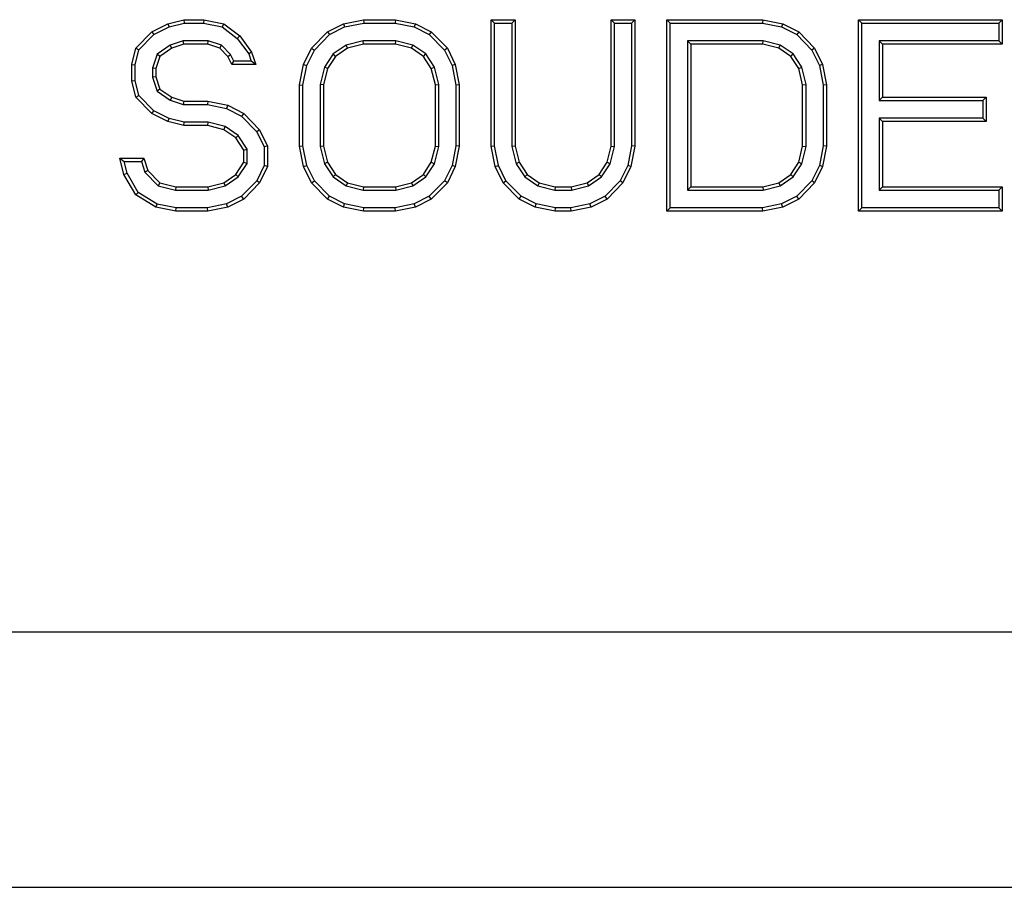
# Model space of a CAD drawing. Units: inches. Extents: x 0 to 11, y 0 to 8.5.
# Drawn here: x 6.1 to 6.3, y 3.4 to 3.5 of the extents above; entities that cross this region are included whole.
import ezdxf

# ---------------------------------------------------------------- set-up
doc = ezdxf.new("R2010")
doc.units = ezdxf.units.IN
doc.header["$LTSCALE"] = 0.605
doc.header["$MEASUREMENT"] = 0
doc.layers.get('0').update_dxf_attribs({"linetype": 'CONTINUOUS'})

msp = doc.modelspace()

# ---------------------------------------------------------------- linework, layer by layer
at = {"color": 7, "linetype": 'CONTINUOUS'}
for p, q in [((6.1576, 3.54765), (6.16006, 3.54891)), ((6.15791, 3.54723), (6.16025, 3.54842)), ((6.16006, 3.54891), (6.16252, 3.54953)), ((6.16006, 3.54891), (6.16025, 3.54842)), ((6.16025, 3.54842), (6.16259, 3.54902)), ((6.16252, 3.54953), (6.1656, 3.54953)), ((6.16252, 3.54953), (6.16259, 3.54902)), ((6.16259, 3.54902), (6.16555, 3.54902)), ((6.1656, 3.54953), (6.16555, 3.54902)), ((6.16555, 3.54902), (6.16846, 3.54842)), ((6.1656, 3.54953), (6.16868, 3.54891)), ((6.16868, 3.54891), (6.16846, 3.54842)), ((6.16846, 3.54842), (6.17076, 3.54666)), ((6.16868, 3.54891), (6.17114, 3.54702)), ((6.18467, 3.54765), (6.18713, 3.54891)), ((6.18498, 3.54723), (6.1873, 3.54841)), ((6.18713, 3.54891), (6.19021, 3.54953)), ((6.18713, 3.54891), (6.1873, 3.54841)), ((6.1873, 3.54841), (6.19026, 3.54902)), ((6.19021, 3.54953), (6.19513, 3.54953)), ((6.19021, 3.54953), (6.19026, 3.54902)), ((6.19026, 3.54902), (6.19508, 3.54902)), ((6.19513, 3.54953), (6.19508, 3.54902)), ((6.19508, 3.54902), (6.19803, 3.54841)), ((6.19513, 3.54953), (6.1982, 3.54891)), ((6.1982, 3.54891), (6.19803, 3.54841)), ((6.19803, 3.54841), (6.20035, 3.54723)), ((6.1982, 3.54891), (6.20066, 3.54765)), ((6.20989, 3.54953), (6.21358, 3.54953)), ((6.20989, 3.54953), (6.21041, 3.54902)), ((6.20989, 3.53006), (6.20989, 3.54953)), ((6.21041, 3.54902), (6.21307, 3.54902)), ((6.21041, 3.53011), (6.21041, 3.54902)), ((6.21358, 3.54953), (6.21307, 3.54902)), ((6.21307, 3.54902), (6.21307, 3.53)), ((6.21358, 3.54953), (6.21358, 3.53006)), ((6.22835, 3.54953), (6.23204, 3.54953)), ((6.22835, 3.54953), (6.22886, 3.54902)), ((6.22835, 3.53006), (6.22835, 3.54953)), ((6.22886, 3.54902), (6.23152, 3.54902)), ((6.22886, 3.53), (6.22886, 3.54902)), ((6.23204, 3.54953), (6.23152, 3.54902)), ((6.23152, 3.54902), (6.23152, 3.53011)), ((6.23204, 3.54953), (6.23204, 3.53006)), ((6.23696, 3.54953), (6.25172, 3.54953)), ((6.23696, 3.54953), (6.23748, 3.54902)), ((6.23696, 3.52001), (6.23696, 3.54953)), ((6.23748, 3.54902), (6.25167, 3.54902)), ((6.23748, 3.52052), (6.23748, 3.54902)), ((6.25172, 3.54953), (6.25167, 3.54902)), ((6.25167, 3.54902), (6.25463, 3.54841)), ((6.25172, 3.54953), (6.2548, 3.54891)), ((6.2548, 3.54891), (6.25463, 3.54841)), ((6.25463, 3.54841), (6.25695, 3.54723)), ((6.2548, 3.54891), (6.25726, 3.54765)), ((6.26649, 3.54953), (6.28863, 3.54953)), ((6.26649, 3.54953), (6.267, 3.54902)), ((6.26649, 3.52001), (6.26649, 3.54953)), ((6.267, 3.54902), (6.28812, 3.54902)), ((6.267, 3.52052), (6.267, 3.54902)), ((6.28863, 3.54953), (6.28812, 3.54902)), ((6.28812, 3.54902), (6.28812, 3.54628)), ((6.28863, 3.54953), (6.28863, 3.54577)), ((6.15514, 3.54514), (6.1576, 3.54765)), ((6.15561, 3.54488), (6.15791, 3.54723)), ((6.1576, 3.54765), (6.15791, 3.54723)), ((6.17114, 3.54702), (6.17076, 3.54666)), ((6.17114, 3.54702), (6.17298, 3.54451)), ((6.18221, 3.54514), (6.18467, 3.54765)), ((6.18264, 3.54484), (6.18498, 3.54723)), ((6.18467, 3.54765), (6.18498, 3.54723)), ((6.20066, 3.54765), (6.20035, 3.54723)), ((6.20035, 3.54723), (6.2027, 3.54484)), ((6.20066, 3.54765), (6.20313, 3.54514)), ((6.25726, 3.54765), (6.25695, 3.54723)), ((6.25695, 3.54723), (6.25929, 3.54484)), ((6.25726, 3.54765), (6.25972, 3.54514)), ((6.16045, 3.5456), (6.1584, 3.54421)), ((6.16244, 3.54628), (6.16045, 3.5456)), ((6.16068, 3.54514), (6.16045, 3.5456)), ((6.16252, 3.54577), (6.16068, 3.54514)), ((6.1663, 3.54628), (6.16244, 3.54628)), ((6.16252, 3.54577), (6.16244, 3.54628)), ((6.16622, 3.54577), (6.16252, 3.54577)), ((6.16622, 3.54577), (6.1663, 3.54628)), ((6.16806, 3.54514), (6.16622, 3.54577)), ((6.16834, 3.54559), (6.1663, 3.54628)), ((6.16806, 3.54514), (6.16834, 3.54559)), ((6.16972, 3.54418), (6.16834, 3.54559)), ((6.17076, 3.54666), (6.17252, 3.54427)), ((6.18753, 3.54562), (6.18552, 3.54425)), ((6.19014, 3.54628), (6.18753, 3.54562)), ((6.18775, 3.54514), (6.18753, 3.54562)), ((6.19021, 3.54577), (6.18775, 3.54514)), ((6.19519, 3.54628), (6.19014, 3.54628)), ((6.19021, 3.54577), (6.19014, 3.54628)), ((6.19513, 3.54577), (6.19021, 3.54577)), ((6.19513, 3.54577), (6.19519, 3.54628)), ((6.19759, 3.54514), (6.19513, 3.54577)), ((6.1978, 3.54562), (6.19519, 3.54628)), ((6.19759, 3.54514), (6.1978, 3.54562)), ((6.19981, 3.54425), (6.1978, 3.54562)), ((6.25179, 3.54628), (6.24013, 3.54628)), ((6.24065, 3.54577), (6.24013, 3.54628)), ((6.24013, 3.54628), (6.24013, 3.52326)), ((6.25172, 3.54577), (6.24065, 3.54577)), ((6.24065, 3.54577), (6.24065, 3.52378)), ((6.25172, 3.54577), (6.25179, 3.54628)), ((6.25418, 3.54514), (6.25172, 3.54577)), ((6.2544, 3.54562), (6.25179, 3.54628)), ((6.25418, 3.54514), (6.2544, 3.54562)), ((6.2564, 3.54425), (6.2544, 3.54562)), ((6.28812, 3.54628), (6.26966, 3.54628)), ((6.27018, 3.54577), (6.26966, 3.54628)), ((6.26966, 3.54628), (6.26966, 3.53708)), ((6.28863, 3.54577), (6.27018, 3.54577)), ((6.27018, 3.54577), (6.27018, 3.5376)), ((6.28863, 3.54577), (6.28812, 3.54628)), ((6.15453, 3.54262), (6.15514, 3.54514)), ((6.15504, 3.54256), (6.15561, 3.54488)), ((6.15514, 3.54514), (6.15561, 3.54488)), ((6.1584, 3.54421), (6.1577, 3.54208)), ((6.15883, 3.54388), (6.15822, 3.542)), ((6.15883, 3.54388), (6.1584, 3.54421)), ((6.16068, 3.54514), (6.15883, 3.54388)), ((6.16929, 3.54388), (6.16806, 3.54514)), ((6.16929, 3.54388), (6.16972, 3.54418)), ((6.16991, 3.54262), (6.16929, 3.54388)), ((6.17023, 3.54314), (6.16972, 3.54418)), ((6.17298, 3.54451), (6.17252, 3.54427)), ((6.17252, 3.54427), (6.17289, 3.54314)), ((6.17298, 3.54451), (6.1736, 3.54262)), ((6.18098, 3.54262), (6.18221, 3.54514)), ((6.18147, 3.54246), (6.18264, 3.54484)), ((6.18221, 3.54514), (6.18264, 3.54484)), ((6.18552, 3.54425), (6.18419, 3.5422)), ((6.1859, 3.54388), (6.18467, 3.542)), ((6.1859, 3.54388), (6.18552, 3.54425)), ((6.18775, 3.54514), (6.1859, 3.54388)), ((6.19943, 3.54388), (6.19759, 3.54514)), ((6.19943, 3.54388), (6.19981, 3.54425)), ((6.20066, 3.542), (6.19943, 3.54388)), ((6.20115, 3.5422), (6.19981, 3.54425)), ((6.20313, 3.54514), (6.2027, 3.54484)), ((6.2027, 3.54484), (6.20386, 3.54246)), ((6.20313, 3.54514), (6.20436, 3.54262)), ((6.25603, 3.54388), (6.25418, 3.54514)), ((6.25603, 3.54388), (6.2564, 3.54425)), ((6.25726, 3.542), (6.25603, 3.54388)), ((6.25774, 3.5422), (6.2564, 3.54425)), ((6.25972, 3.54514), (6.25929, 3.54484)), ((6.25929, 3.54484), (6.26046, 3.54246)), ((6.25972, 3.54514), (6.26095, 3.54262)), ((6.15453, 3.54262), (6.15504, 3.54256)), ((6.15453, 3.54011), (6.15453, 3.54262)), ((6.15504, 3.54017), (6.15504, 3.54256)), ((6.16991, 3.54262), (6.17023, 3.54314)), ((6.1736, 3.54262), (6.16991, 3.54262)), ((6.17289, 3.54314), (6.17023, 3.54314)), ((6.1736, 3.54262), (6.17289, 3.54314)), ((6.18036, 3.53948), (6.18098, 3.54262)), ((6.18088, 3.53943), (6.18147, 3.54246)), ((6.18098, 3.54262), (6.18147, 3.54246)), ((6.18419, 3.5422), (6.18354, 3.53955)), ((6.18467, 3.542), (6.18419, 3.5422)), ((6.20066, 3.542), (6.20115, 3.5422)), ((6.2018, 3.53955), (6.20115, 3.5422)), ((6.20436, 3.54262), (6.20386, 3.54246)), ((6.20386, 3.54246), (6.20445, 3.53943)), ((6.20436, 3.54262), (6.20497, 3.53948)), ((6.25726, 3.542), (6.25774, 3.5422)), ((6.25839, 3.53955), (6.25774, 3.5422)), ((6.26095, 3.54262), (6.26046, 3.54246)), ((6.26046, 3.54246), (6.26105, 3.53943)), ((6.26095, 3.54262), (6.26156, 3.53948)), ((6.15822, 3.542), (6.1577, 3.54208)), ((6.1577, 3.54208), (6.1577, 3.54066)), ((6.15822, 3.54074), (6.1577, 3.54066)), ((6.1577, 3.54066), (6.1584, 3.53853)), ((6.15822, 3.542), (6.15822, 3.54074)), ((6.15822, 3.54074), (6.15883, 3.53885)), ((6.18467, 3.542), (6.18406, 3.53948)), ((6.20128, 3.53948), (6.20066, 3.542)), ((6.25787, 3.53948), (6.25726, 3.542)), ((6.15453, 3.54011), (6.15504, 3.54017)), ((6.15514, 3.5376), (6.15453, 3.54011)), ((6.15561, 3.53786), (6.15504, 3.54017)), ((6.18036, 3.53948), (6.18088, 3.53943)), ((6.18036, 3.53006), (6.18036, 3.53948)), ((6.18088, 3.53011), (6.18088, 3.53943)), ((6.18406, 3.53948), (6.18354, 3.53955)), ((6.18354, 3.53955), (6.18354, 3.53)), ((6.18406, 3.53948), (6.18406, 3.53006)), ((6.20128, 3.53948), (6.2018, 3.53955)), ((6.20128, 3.53006), (6.20128, 3.53948)), ((6.2018, 3.53), (6.2018, 3.53955)), ((6.20497, 3.53948), (6.20445, 3.53943)), ((6.20445, 3.53943), (6.20445, 3.53011)), ((6.20497, 3.53948), (6.20497, 3.53006)), ((6.25787, 3.53948), (6.25839, 3.53955)), ((6.25787, 3.53006), (6.25787, 3.53948)), ((6.25839, 3.53), (6.25839, 3.53955)), ((6.26156, 3.53948), (6.26105, 3.53943)), ((6.26105, 3.53943), (6.26105, 3.53011)), ((6.26156, 3.53948), (6.26156, 3.53006)), ((6.15514, 3.5376), (6.15561, 3.53786)), ((6.1576, 3.53509), (6.15514, 3.5376)), ((6.15791, 3.53551), (6.15561, 3.53786)), ((6.15883, 3.53885), (6.1584, 3.53853)), ((6.1584, 3.53853), (6.16045, 3.53713)), ((6.15883, 3.53885), (6.16068, 3.5376)), ((6.16068, 3.5376), (6.16045, 3.53713)), ((6.16068, 3.5376), (6.16252, 3.53697)), ((6.27018, 3.5376), (6.26966, 3.53708)), ((6.27018, 3.5376), (6.28617, 3.5376)), ((6.28617, 3.5376), (6.28565, 3.53708)), ((6.28617, 3.5376), (6.28617, 3.53383)), ((6.16045, 3.53713), (6.16244, 3.53645)), ((6.16252, 3.53697), (6.16244, 3.53645)), ((6.16244, 3.53645), (6.16616, 3.53645)), ((6.16252, 3.53697), (6.16622, 3.53697)), ((6.16622, 3.53697), (6.16616, 3.53645)), ((6.16616, 3.53645), (6.16912, 3.53585)), ((6.16622, 3.53697), (6.16929, 3.53634)), ((6.16929, 3.53634), (6.16912, 3.53585)), ((6.16929, 3.53634), (6.17175, 3.53509)), ((6.26966, 3.53708), (6.28565, 3.53708)), ((6.28565, 3.53708), (6.28565, 3.53435)), ((6.1576, 3.53509), (6.15791, 3.53551)), ((6.16006, 3.53383), (6.1576, 3.53509)), ((6.16025, 3.53432), (6.15791, 3.53551)), ((6.16912, 3.53585), (6.17144, 3.53466)), ((6.17175, 3.53509), (6.17144, 3.53466)), ((6.17144, 3.53466), (6.17379, 3.53227)), ((6.17175, 3.53509), (6.17421, 3.53257)), ((6.16006, 3.53383), (6.16025, 3.53432)), ((6.16252, 3.5332), (6.16006, 3.53383)), ((6.16259, 3.53372), (6.16025, 3.53432)), ((6.16252, 3.5332), (6.16259, 3.53372)), ((6.16622, 3.5332), (6.16252, 3.5332)), ((6.16628, 3.53372), (6.16259, 3.53372)), ((6.16622, 3.5332), (6.16628, 3.53372)), ((6.16868, 3.53257), (6.16622, 3.5332)), ((6.16889, 3.53305), (6.16628, 3.53372)), ((6.16868, 3.53257), (6.16889, 3.53305)), ((6.1709, 3.53168), (6.16889, 3.53305)), ((6.28565, 3.53435), (6.26966, 3.53435)), ((6.27018, 3.53383), (6.26966, 3.53435)), ((6.26966, 3.53435), (6.26966, 3.52326)), ((6.28617, 3.53383), (6.27018, 3.53383)), ((6.27018, 3.53383), (6.27018, 3.52378)), ((6.28617, 3.53383), (6.28565, 3.53435)), ((6.17052, 3.53132), (6.16868, 3.53257)), ((6.17052, 3.53132), (6.1709, 3.53168)), ((6.17227, 3.52958), (6.1709, 3.53168)), ((6.17421, 3.53257), (6.17379, 3.53227)), ((6.17379, 3.53227), (6.17493, 3.52994)), ((6.17421, 3.53257), (6.17544, 3.53006)), ((6.17175, 3.52943), (6.17052, 3.53132)), ((6.17544, 3.53006), (6.17493, 3.52994)), ((6.17544, 3.53006), (6.17544, 3.52692)), ((6.18036, 3.53006), (6.18088, 3.53011)), ((6.18098, 3.52692), (6.18036, 3.53006)), ((6.18147, 3.52708), (6.18088, 3.53011)), ((6.18406, 3.53006), (6.18354, 3.53)), ((6.18406, 3.53006), (6.18467, 3.52755)), ((6.20066, 3.52755), (6.20128, 3.53006)), ((6.20128, 3.53006), (6.2018, 3.53)), ((6.20445, 3.53011), (6.20386, 3.52708)), ((6.20497, 3.53006), (6.20436, 3.52692)), ((6.20497, 3.53006), (6.20445, 3.53011)), ((6.20989, 3.53006), (6.21041, 3.53011)), ((6.21051, 3.52692), (6.20989, 3.53006)), ((6.211, 3.52708), (6.21041, 3.53011)), ((6.21358, 3.53006), (6.21307, 3.53)), ((6.21358, 3.53006), (6.2142, 3.52755)), ((6.22773, 3.52755), (6.22835, 3.53006)), ((6.22835, 3.53006), (6.22886, 3.53)), ((6.23152, 3.53011), (6.23093, 3.52708)), ((6.23204, 3.53006), (6.23142, 3.52692)), ((6.23204, 3.53006), (6.23152, 3.53011)), ((6.25726, 3.52755), (6.25787, 3.53006)), ((6.25787, 3.53006), (6.25839, 3.53)), ((6.26105, 3.53011), (6.26046, 3.52708)), ((6.26156, 3.53006), (6.26095, 3.52692)), ((6.26156, 3.53006), (6.26105, 3.53011)), ((6.17175, 3.52943), (6.17227, 3.52958)), ((6.17175, 3.52755), (6.17175, 3.52943)), ((6.17227, 3.52739), (6.17227, 3.52958)), ((6.17493, 3.52994), (6.17493, 3.52704)), ((6.18354, 3.53), (6.18419, 3.52734)), ((6.20115, 3.52734), (6.2018, 3.53)), ((6.21307, 3.53), (6.21372, 3.52734)), ((6.22821, 3.52734), (6.22886, 3.53)), ((6.25774, 3.52734), (6.25839, 3.53)), ((6.15268, 3.52817), (6.15637, 3.52817)), ((6.15268, 3.52817), (6.15334, 3.52766)), ((6.1533, 3.52566), (6.15268, 3.52817)), ((6.15334, 3.52766), (6.156, 3.52766)), ((6.15378, 3.52586), (6.15334, 3.52766)), ((6.15637, 3.52817), (6.156, 3.52766)), ((6.156, 3.52766), (6.15653, 3.52601)), ((6.15637, 3.52817), (6.15699, 3.52629)), ((6.17052, 3.52566), (6.17175, 3.52755)), ((6.1709, 3.52529), (6.17227, 3.52739)), ((6.17175, 3.52755), (6.17227, 3.52739)), ((6.17493, 3.52704), (6.17379, 3.52471)), ((6.17544, 3.52692), (6.17493, 3.52704)), ((6.18098, 3.52692), (6.18147, 3.52708)), ((6.18264, 3.52471), (6.18147, 3.52708)), ((6.18467, 3.52755), (6.18419, 3.52734)), ((6.18419, 3.52734), (6.18552, 3.52529)), ((6.18467, 3.52755), (6.1859, 3.52566)), ((6.19943, 3.52566), (6.20066, 3.52755)), ((6.19981, 3.52529), (6.20115, 3.52734)), ((6.20066, 3.52755), (6.20115, 3.52734)), ((6.20386, 3.52708), (6.2027, 3.52471)), ((6.20436, 3.52692), (6.20386, 3.52708)), ((6.21051, 3.52692), (6.211, 3.52708)), ((6.21216, 3.52471), (6.211, 3.52708)), ((6.2142, 3.52755), (6.21372, 3.52734)), ((6.21372, 3.52734), (6.21505, 3.52529)), ((6.2142, 3.52755), (6.21543, 3.52566)), ((6.2265, 3.52566), (6.22773, 3.52755)), ((6.22688, 3.52529), (6.22821, 3.52734)), ((6.22773, 3.52755), (6.22821, 3.52734)), ((6.23093, 3.52708), (6.22976, 3.52471)), ((6.23142, 3.52692), (6.23093, 3.52708)), ((6.25603, 3.52566), (6.25726, 3.52755)), ((6.2564, 3.52529), (6.25774, 3.52734)), ((6.25726, 3.52755), (6.25774, 3.52734)), ((6.26046, 3.52708), (6.25929, 3.52471)), ((6.26095, 3.52692), (6.26046, 3.52708)), ((6.1533, 3.52566), (6.15378, 3.52586)), ((6.15514, 3.52252), (6.1533, 3.52566)), ((6.15552, 3.52289), (6.15378, 3.52586)), ((6.15699, 3.52629), (6.15653, 3.52601)), ((6.15653, 3.52601), (6.15857, 3.52394)), ((6.15699, 3.52629), (6.15883, 3.5244)), ((6.16868, 3.5244), (6.17052, 3.52566)), ((6.17052, 3.52566), (6.1709, 3.52529)), ((6.17544, 3.52692), (6.17421, 3.5244)), ((6.18221, 3.5244), (6.18098, 3.52692)), ((6.1859, 3.52566), (6.18552, 3.52529)), ((6.1859, 3.52566), (6.18775, 3.5244)), ((6.19759, 3.5244), (6.19943, 3.52566)), ((6.19943, 3.52566), (6.19981, 3.52529)), ((6.20436, 3.52692), (6.20313, 3.5244)), ((6.21174, 3.5244), (6.21051, 3.52692)), ((6.21543, 3.52566), (6.21505, 3.52529)), ((6.21543, 3.52566), (6.21727, 3.5244)), ((6.22466, 3.5244), (6.2265, 3.52566)), ((6.2265, 3.52566), (6.22688, 3.52529)), ((6.23142, 3.52692), (6.23019, 3.5244)), ((6.25418, 3.5244), (6.25603, 3.52566)), ((6.25603, 3.52566), (6.2564, 3.52529)), ((6.26095, 3.52692), (6.25972, 3.5244)), ((6.15883, 3.5244), (6.15857, 3.52394)), ((6.15883, 3.5244), (6.16129, 3.52378)), ((6.16622, 3.52378), (6.16868, 3.5244)), ((6.16868, 3.5244), (6.16889, 3.52393)), ((6.16889, 3.52393), (6.1709, 3.52529)), ((6.17379, 3.52471), (6.17144, 3.52231)), ((6.17421, 3.5244), (6.17175, 3.52189)), ((6.17421, 3.5244), (6.17379, 3.52471)), ((6.18221, 3.5244), (6.18264, 3.52471)), ((6.18467, 3.52189), (6.18221, 3.5244)), ((6.18498, 3.52231), (6.18264, 3.52471)), ((6.18552, 3.52529), (6.18753, 3.52393)), ((6.18775, 3.5244), (6.18753, 3.52393)), ((6.18775, 3.5244), (6.19021, 3.52378)), ((6.19513, 3.52378), (6.19759, 3.5244)), ((6.19759, 3.5244), (6.1978, 3.52393)), ((6.1978, 3.52393), (6.19981, 3.52529)), ((6.2027, 3.52471), (6.20035, 3.52231)), ((6.20313, 3.5244), (6.20066, 3.52189)), ((6.20313, 3.5244), (6.2027, 3.52471)), ((6.21174, 3.5244), (6.21216, 3.52471)), ((6.2142, 3.52189), (6.21174, 3.5244)), ((6.21451, 3.52231), (6.21216, 3.52471)), ((6.21505, 3.52529), (6.21706, 3.52393)), ((6.21727, 3.5244), (6.21706, 3.52393)), ((6.21727, 3.5244), (6.21973, 3.52378)), ((6.22219, 3.52378), (6.22466, 3.5244)), ((6.22466, 3.5244), (6.22487, 3.52393)), ((6.22487, 3.52393), (6.22688, 3.52529)), ((6.22976, 3.52471), (6.22742, 3.52231)), ((6.23019, 3.5244), (6.22773, 3.52189)), ((6.23019, 3.5244), (6.22976, 3.52471)), ((6.25172, 3.52378), (6.25418, 3.5244)), ((6.25418, 3.5244), (6.2544, 3.52393)), ((6.2544, 3.52393), (6.2564, 3.52529)), ((6.25929, 3.52471), (6.25695, 3.52231)), ((6.25972, 3.5244), (6.25726, 3.52189)), ((6.25972, 3.5244), (6.25929, 3.52471)), ((6.15514, 3.52252), (6.15552, 3.52289)), ((6.15822, 3.52064), (6.15514, 3.52252)), ((6.15841, 3.52112), (6.15552, 3.52289)), ((6.15857, 3.52394), (6.16123, 3.52326)), ((6.16129, 3.52378), (6.16123, 3.52326)), ((6.16123, 3.52326), (6.16628, 3.52326)), ((6.16129, 3.52378), (6.16622, 3.52378)), ((6.16622, 3.52378), (6.16628, 3.52326)), ((6.16628, 3.52326), (6.16889, 3.52393)), ((6.18753, 3.52393), (6.19014, 3.52326)), ((6.19021, 3.52378), (6.19014, 3.52326)), ((6.19014, 3.52326), (6.19519, 3.52326)), ((6.19021, 3.52378), (6.19513, 3.52378)), ((6.19513, 3.52378), (6.19519, 3.52326)), ((6.19519, 3.52326), (6.1978, 3.52393)), ((6.21706, 3.52393), (6.21967, 3.52326)), ((6.21973, 3.52378), (6.21967, 3.52326)), ((6.21967, 3.52326), (6.22226, 3.52326)), ((6.21973, 3.52378), (6.22219, 3.52378)), ((6.22219, 3.52378), (6.22226, 3.52326)), ((6.22226, 3.52326), (6.22487, 3.52393)), ((6.24065, 3.52378), (6.24013, 3.52326)), ((6.24013, 3.52326), (6.25179, 3.52326)), ((6.24065, 3.52378), (6.25172, 3.52378)), ((6.25172, 3.52378), (6.25179, 3.52326)), ((6.25179, 3.52326), (6.2544, 3.52393)), ((6.27018, 3.52378), (6.26966, 3.52326)), ((6.26966, 3.52326), (6.28812, 3.52326)), ((6.27018, 3.52378), (6.28863, 3.52378)), ((6.28863, 3.52378), (6.28812, 3.52326)), ((6.28812, 3.52326), (6.28812, 3.52052)), ((6.28863, 3.52378), (6.28863, 3.52001)), ((6.15822, 3.52064), (6.15841, 3.52112)), ((6.16135, 3.52052), (6.15841, 3.52112)), ((6.16912, 3.52113), (6.16616, 3.52052)), ((6.17144, 3.52231), (6.16912, 3.52113)), ((6.16929, 3.52064), (6.16912, 3.52113)), ((6.17175, 3.52189), (6.16929, 3.52064)), ((6.17175, 3.52189), (6.17144, 3.52231)), ((6.18467, 3.52189), (6.18498, 3.52231)), ((6.18713, 3.52064), (6.18467, 3.52189)), ((6.1873, 3.52113), (6.18498, 3.52231)), ((6.18713, 3.52064), (6.1873, 3.52113)), ((6.19026, 3.52052), (6.1873, 3.52113)), ((6.19803, 3.52113), (6.19508, 3.52052)), ((6.20035, 3.52231), (6.19803, 3.52113)), ((6.1982, 3.52064), (6.19803, 3.52113)), ((6.20066, 3.52189), (6.1982, 3.52064)), ((6.20066, 3.52189), (6.20035, 3.52231)), ((6.2142, 3.52189), (6.21451, 3.52231)), ((6.21666, 3.52064), (6.2142, 3.52189)), ((6.21683, 3.52113), (6.21451, 3.52231)), ((6.21666, 3.52064), (6.21683, 3.52113)), ((6.21979, 3.52052), (6.21683, 3.52113)), ((6.2251, 3.52113), (6.22214, 3.52052)), ((6.22742, 3.52231), (6.2251, 3.52113)), ((6.22527, 3.52064), (6.2251, 3.52113)), ((6.22773, 3.52189), (6.22527, 3.52064)), ((6.22773, 3.52189), (6.22742, 3.52231)), ((6.25463, 3.52113), (6.25167, 3.52052)), ((6.25695, 3.52231), (6.25463, 3.52113)), ((6.2548, 3.52064), (6.25463, 3.52113)), ((6.25726, 3.52189), (6.2548, 3.52064)), ((6.25726, 3.52189), (6.25695, 3.52231)), ((6.16129, 3.52001), (6.15822, 3.52064)), ((6.16129, 3.52001), (6.16135, 3.52052)), ((6.16622, 3.52001), (6.16129, 3.52001)), ((6.16616, 3.52052), (6.16135, 3.52052)), ((6.16622, 3.52001), (6.16616, 3.52052)), ((6.16929, 3.52064), (6.16622, 3.52001)), ((6.19021, 3.52001), (6.18713, 3.52064)), ((6.19021, 3.52001), (6.19026, 3.52052)), ((6.19513, 3.52001), (6.19021, 3.52001)), ((6.19508, 3.52052), (6.19026, 3.52052)), ((6.19513, 3.52001), (6.19508, 3.52052)), ((6.1982, 3.52064), (6.19513, 3.52001)), ((6.21973, 3.52001), (6.21666, 3.52064)), ((6.21973, 3.52001), (6.21979, 3.52052)), ((6.22219, 3.52001), (6.21973, 3.52001)), ((6.22214, 3.52052), (6.21979, 3.52052)), ((6.22219, 3.52001), (6.22214, 3.52052)), ((6.22527, 3.52064), (6.22219, 3.52001)), ((6.23696, 3.52001), (6.23748, 3.52052)), ((6.25172, 3.52001), (6.23696, 3.52001)), ((6.25167, 3.52052), (6.23748, 3.52052)), ((6.25172, 3.52001), (6.25167, 3.52052)), ((6.2548, 3.52064), (6.25172, 3.52001)), ((6.26649, 3.52001), (6.267, 3.52052)), ((6.28863, 3.52001), (6.26649, 3.52001)), ((6.28812, 3.52052), (6.267, 3.52052)), ((6.28863, 3.52001), (6.28812, 3.52052)), ((4.55887, 3.45516), (6.44113, 3.45516)), ((4.55887, 3.4158), (6.44113, 3.4158))]:
    msp.add_line(p, q, dxfattribs=at)

doc.saveas('drawing.dxf')
